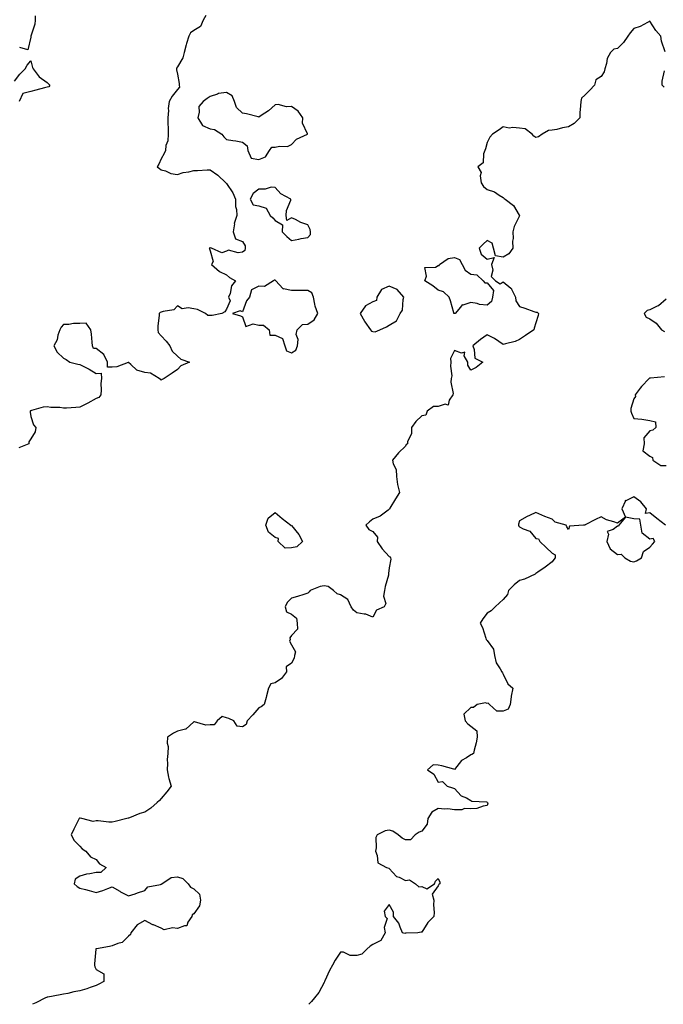
# Model space of a CAD drawing. Units: inches. Extents: x 868163 to 870803, y 7329578 to 7332218.
# Drawn here: x 868551 to 868946, y 7329578 to 7330182 of the extents above; entities that cross this region are included whole.
import ezdxf

# ---------------------------------------------------------------- set-up
doc = ezdxf.new("R2010")
doc.units = ezdxf.units.IN
doc.header["$MEASUREMENT"] = 0
doc.layers.add('Contour_86817329', color=7, linetype='Continuous', true_color=0x709c0a)

msp = doc.modelspace()

# ---------------------------------------------------------------- linework, layer by layer
at = {"layer": 'Contour_86817329'}
for points in [[(868665.38, 7330184.59, 3365), (868663.82, 7330181.92, 3365), (868662.11, 7330177.86, 3365), (868658.05, 7330175.55, 3365), (868655.98, 7330173.99, 3365), (868654.96, 7330171.92, 3365), (868653.63, 7330167.5, 3365), (868653.31, 7330166.66, 3365), (868652.2, 7330161.92, 3365), (868651.27, 7330158.7, 3365), (868648.05, 7330153.11, 3365), (868647.51, 7330152.46, 3365), (868647.47, 7330151.92, 3365), (868647.42, 7330151.29, 3365), (868648.05, 7330148.73, 3365), (868649.17, 7330143.04, 3365), (868649.09, 7330141.92, 3365), (868649.25, 7330140.72, 3365), (868648.05, 7330139.21, 3365), (868644.77, 7330135.2, 3365), (868642.97, 7330131.92, 3365), (868642.35, 7330127.62, 3365), (868642.47, 7330126.34, 3365), (868642.03, 7330121.92, 3365), (868642.11, 7330117.86, 3365), (868642.31, 7330116.18, 3365), (868642.36, 7330111.92, 3365), (868642.2, 7330107.77, 3365), (868640.96, 7330104.84, 3365), (868640.72, 7330101.92, 3365), (868639.94, 7330100.03, 3365), (868638.05, 7330096.75, 3365), (868636.51, 7330093.46, 3365), (868635.53, 7330091.92, 3365), (868636.97, 7330090.84, 3365), (868638.05, 7330090.07, 3365), (868640.68, 7330089.29, 3365), (868643.94, 7330087.81, 3365), (868648.05, 7330087.06, 3365), (868651.51, 7330088.46, 3365), (868654.98, 7330088.85, 3365), (868658.05, 7330089.67, 3365), (868660.41, 7330089.56, 3365), (868666.19, 7330090.06, 3365), (868668.05, 7330089.95, 3365), (868672.9, 7330086.77, 3365), (868677.81, 7330081.92, 3365), (868677.92, 7330081.79, 3365), (868678.05, 7330081.56, 3365), (868682.04, 7330075.9, 3365), (868683.64, 7330071.92, 3365), (868683.74, 7330067.6, 3365), (868684.32, 7330065.66, 3365), (868684.45, 7330061.92, 3365), (868682.88, 7330057.09, 3365), (868682.94, 7330056.81, 3365), (868682.28, 7330051.92, 3365), (868683.7, 7330047.57, 3365), (868688.05, 7330046.01, 3365), (868689.53, 7330043.4, 3365), (868689.68, 7330041.92, 3365), (868689.47, 7330040.5, 3365), (868688.05, 7330039.51, 3365), (868685.21, 7330039.08, 3365), (868679.28, 7330040.69, 3365), (868678.05, 7330040.13, 3365), (868675.27, 7330039.14, 3365), (868668.88, 7330041.92, 3365), (868668.19, 7330042.06, 3365), (868668.05, 7330042.04, 3365), (868667.95, 7330042.02, 3365), (868667.57, 7330041.92, 3365), (868667.64, 7330041.51, 3365), (868668.05, 7330040.33, 3365), (868669.92, 7330033.8, 3365), (868669, 7330031.92, 3365), (868673.84, 7330027.71, 3365), (868678.05, 7330025.62, 3365), (868680.01, 7330023.88, 3365), (868683.59, 7330021.92, 3365), (868681.19, 7330018.78, 3365), (868680.33, 7330014.2, 3365), (868679.45, 7330011.92, 3365), (868680.29, 7330009.68, 3365), (868678.05, 7330004.48, 3365), (868677.19, 7330002.78, 3365), (868675.17, 7330001.92, 3365), (868669.4, 7330000.57, 3365), (868668.05, 7330000.64, 3365), (868666.68, 7330000.55, 3365), (868665.23, 7330001.92, 3365), (868660.42, 7330004.29, 3365), (868658.05, 7330004.63, 3365), (868654.61, 7330005.36, 3365), (868650.93, 7330004.8, 3365), (868648.05, 7330006.51, 3365), (868645.83, 7330004.14, 3365), (868639.28, 7330003.15, 3365), (868638.05, 7330002.64, 3365), (868637.46, 7330002.51, 3365), (868636.78, 7330001.92, 3365), (868636.87, 7330000.74, 3365), (868635.91, 7329994.06, 3365), (868636.02, 7329991.92, 3365), (868636.27, 7329990.14, 3365), (868638.05, 7329988.13, 3365), (868641.04, 7329984.91, 3365), (868643.38, 7329981.92, 3365), (868644.85, 7329978.72, 3365), (868648.05, 7329975.71, 3365), (868650, 7329973.87, 3365), (868655.34, 7329971.92, 3365), (868650.2, 7329969.77, 3365), (868648.05, 7329967.44, 3365), (868644.73, 7329965.24, 3365), (868639.91, 7329961.92, 3365), (868638.64, 7329961.33, 3365), (868638.05, 7329961.01, 3365), (868637.53, 7329961.4, 3365), (868636.9, 7329961.92, 3365), (868631.44, 7329965.31, 3365), (868628.05, 7329965.75, 3365), (868623.15, 7329967.02, 3365), (868619.41, 7329970.56, 3365), (868618.05, 7329971.75, 3365), (868617.85, 7329971.71, 3365), (868610.8, 7329969.18, 3365), (868608.05, 7329968.84, 3365), (868604.99, 7329968.86, 3365), (868605.15, 7329971.92, 3365), (868602.84, 7329976.71, 3365), (868598.05, 7329980.28, 3365), (868596.54, 7329980.41, 3365), (868595.94, 7329981.92, 3365), (868595.64, 7329984.33, 3365), (868595.33, 7329989.2, 3365), (868594.93, 7329991.92, 3365), (868591.98, 7329995.85, 3365), (868588.05, 7329995.76, 3365), (868584.28, 7329995.69, 3365), (868581.27, 7329995.14, 3365), (868578.05, 7329995.08, 3365), (868576.59, 7329993.38, 3365), (868575.81, 7329991.92, 3365), (868574.7, 7329988.57, 3365), (868574.21, 7329985.76, 3365), (868572.1, 7329981.92, 3365), (868574.26, 7329978.13, 3365), (868578.05, 7329974.46, 3365), (868579.79, 7329973.66, 3365), (868582, 7329971.92, 3365), (868586.95, 7329970.82, 3365), (868588.05, 7329970.46, 3365), (868590.93, 7329969.04, 3365), (868593.9, 7329967.77, 3365), (868598.05, 7329965.12, 3365), (868601.28, 7329965.15, 3365), (868601.45, 7329961.92, 3365), (868601.08, 7329958.89, 3365), (868601.24, 7329955.11, 3365), (868600.97, 7329951.92, 3365), (868599.74, 7329950.23, 3365), (868598.05, 7329949.61, 3365), (868593.09, 7329946.88, 3365), (868592.94, 7329946.81, 3365), (868588.05, 7329944.34, 3365), (868585.71, 7329944.26, 3365), (868579.9, 7329943.77, 3365), (868578.05, 7329943.7, 3365), (868575.89, 7329944.08, 3365), (868570.23, 7329944.1, 3365), (868568.05, 7329944.68, 3365), (868565.65, 7329944.32, 3365), (868558.39, 7329942.26, 3365), (868558.05, 7329942.2, 3365), (868557.89, 7329942.08, 3365), (868557.72, 7329941.92, 3365), (868557.53, 7329941.4, 3365), (868558.05, 7329938.59, 3365), (868559.7, 7329933.57, 3365), (868561, 7329931.92, 3365), (868560.74, 7329929.23, 3365), (868558.05, 7329924.92, 3365), (868556.87, 7329923.1, 3365), (868556.76, 7329921.92, 3365), (868550.57, 7329919.41, 3365)], [(868560.67, 7330184.54, 3366), (868560.6, 7330181.92, 3366), (868560.58, 7330179.39, 3366), (868558.12, 7330171.99, 3366), (868558.12, 7330171.92, 3366), (868558.1, 7330171.87, 3366), (868558.05, 7330171.47, 3366), (868556.29, 7330163.68, 3366), (868551.18, 7330165.05, 3366)], [(868947.48, 7330162.49, 3364), (868945.17, 7330169.04, 3364), (868944.71, 7330171.92, 3364), (868941.69, 7330175.56, 3364), (868938.05, 7330181.13, 3364), (868936.62, 7330180.49, 3364), (868932.06, 7330177.91, 3364), (868928.05, 7330176.74, 3364), (868925.91, 7330174.06, 3364), (868924.56, 7330171.92, 3364), (868921.88, 7330168.09, 3364), (868918.05, 7330164.42, 3364), (868915.96, 7330164.01, 3364), (868913.74, 7330161.92, 3364), (868911.71, 7330158.26, 3364), (868911.32, 7330155.19, 3364), (868910.29, 7330151.92, 3364), (868909.89, 7330150.08, 3364), (868908.05, 7330147.3, 3364), (868904.81, 7330145.16, 3364), (868904.07, 7330141.92, 3364), (868901.05, 7330138.92, 3364), (868898.05, 7330135.89, 3364), (868895.97, 7330134, 3364), (868895.54, 7330131.92, 3364), (868895.46, 7330129.33, 3364), (868895.02, 7330124.95, 3364), (868894.94, 7330121.92, 3364), (868891.52, 7330118.45, 3364), (868888.05, 7330116.28, 3364), (868884.29, 7330115.68, 3364), (868880.92, 7330114.79, 3364), (868878.05, 7330114.24, 3364), (868875.86, 7330114.11, 3364), (868871.9, 7330111.92, 3364), (868869.73, 7330110.24, 3364), (868868.05, 7330109.77, 3364), (868866.76, 7330110.64, 3364), (868865.8, 7330111.92, 3364), (868861.37, 7330115.24, 3364), (868858.05, 7330115.58, 3364), (868853.94, 7330116.03, 3364), (868851.64, 7330115.5, 3364), (868848.05, 7330116.37, 3364), (868845.5, 7330114.47, 3364), (868841.45, 7330111.92, 3364), (868839.83, 7330110.14, 3364), (868838.05, 7330106.7, 3364), (868837.13, 7330102.84, 3364), (868836.77, 7330101.92, 3364), (868835.96, 7330099.83, 3364), (868835.74, 7330094.23, 3364), (868832.45, 7330091.92, 3364), (868834.53, 7330088.4, 3364), (868833.73, 7330086.24, 3364), (868834.37, 7330081.92, 3364), (868835.88, 7330079.75, 3364), (868838.05, 7330077.9, 3364), (868842.64, 7330076.51, 3364), (868845.44, 7330074.53, 3364), (868848.05, 7330073.02, 3364), (868848.59, 7330072.46, 3364), (868849.27, 7330071.92, 3364), (868854.2, 7330068.08, 3364), (868857.74, 7330062.23, 3364), (868857.96, 7330061.92, 3364), (868857.9, 7330061.77, 3364), (868854.7, 7330055.26, 3364), (868853.81, 7330051.92, 3364), (868854.06, 7330047.93, 3364), (868853.66, 7330046.31, 3364), (868853.81, 7330041.92, 3364), (868851.5, 7330038.47, 3364), (868848.05, 7330036.5, 3364), (868843.28, 7330037.15, 3364), (868842.01, 7330041.92, 3364), (868841.14, 7330045.01, 3364), (868838.05, 7330046.65, 3364), (868835.61, 7330044.36, 3364), (868833.2, 7330041.92, 3364), (868834.42, 7330038.29, 3364), (868838.05, 7330035.12, 3364), (868842.37, 7330036.24, 3364), (868840.73, 7330031.92, 3364), (868841.55, 7330028.42, 3364), (868840.61, 7330024.48, 3364), (868843.18, 7330021.92, 3364), (868846.19, 7330020.06, 3364), (868848.05, 7330021.25, 3364), (868852.67, 7330017.3, 3364), (868853.1, 7330016.97, 3364), (868853.14, 7330016.84, 3364), (868855.51, 7330011.92, 3364), (868855.75, 7330009.63, 3364), (868858.05, 7330006.14, 3364), (868861.35, 7330005.22, 3364), (868866.86, 7330003.11, 3364), (868868.05, 7330002.72, 3364), (868868.74, 7330002.61, 3364), (868869.59, 7330001.92, 3364), (868869.42, 7330000.55, 3364), (868868.05, 7329996.11, 3364), (868867.02, 7329992.95, 3364), (868866.7, 7329991.92, 3364), (868861.66, 7329988.31, 3364), (868858.05, 7329985.84, 3364), (868855.31, 7329984.66, 3364), (868849.35, 7329983.22, 3364), (868848.05, 7329982.79, 3364), (868845.39, 7329984.58, 3364), (868842.68, 7329986.55, 3364), (868838.05, 7329988.74, 3364), (868834.04, 7329985.93, 3364), (868829.29, 7329981.92, 3364), (868830.23, 7329979.74, 3364), (868830.62, 7329974.49, 3364), (868835.47, 7329971.92, 3364), (868831.33, 7329968.64, 3364), (868828.05, 7329967.16, 3364), (868826.23, 7329970.1, 3364), (868826.22, 7329971.92, 3364), (868824.05, 7329975.92, 3364), (868824.32, 7329978.19, 3364), (868822.43, 7329977.55, 3364), (868818.05, 7329979.11, 3364), (868815.7, 7329974.27, 3364), (868815.87, 7329971.92, 3364), (868815.64, 7329969.51, 3364), (868816.39, 7329963.58, 3364), (868816.12, 7329961.92, 3364), (868815.85, 7329959.72, 3364), (868817.24, 7329952.73, 3364), (868817.02, 7329951.92, 3364), (868814.88, 7329948.75, 3364), (868814.27, 7329945.7, 3364), (868812.37, 7329946.24, 3364), (868808.05, 7329944.86, 3364), (868805.17, 7329944.8, 3364), (868801.27, 7329941.92, 3364), (868800.46, 7329939.51, 3364), (868798.05, 7329939.07, 3364), (868794.37, 7329935.6, 3364), (868791.67, 7329931.92, 3364), (868791.66, 7329928.31, 3364), (868789.17, 7329923.04, 3364), (868789.16, 7329921.92, 3364), (868788.49, 7329921.48, 3364), (868788.05, 7329920.45, 3364), (868783.61, 7329916.36, 3364), (868780.07, 7329911.92, 3364), (868780.36, 7329909.61, 3364), (868782.26, 7329906.12, 3364), (868782.45, 7329901.92, 3364), (868783.05, 7329896.92, 3364), (868784.3, 7329891.92, 3364), (868781.82, 7329888.15, 3364), (868778.47, 7329882.34, 3364), (868778.22, 7329881.92, 3364), (868778.12, 7329881.85, 3364), (868778.05, 7329881.7, 3364), (868777.32, 7329881.19, 3364), (868772.5, 7329877.47, 3364), (868768.05, 7329875.6, 3364), (868765.96, 7329874.01, 3364), (868763.7, 7329871.92, 3364), (868765.47, 7329869.34, 3364), (868768.05, 7329868.17, 3364), (868770.78, 7329864.65, 3364), (868770.71, 7329861.92, 3364), (868773.58, 7329857.45, 3364), (868778.05, 7329852.76, 3364), (868778.6, 7329852.47, 3364), (868778.7, 7329851.92, 3364), (868778.9, 7329851.07, 3364), (868778.05, 7329845.83, 3364), (868777.59, 7329842.38, 3364), (868777.61, 7329841.92, 3364), (868777.49, 7329841.36, 3364), (868775.56, 7329834.41, 3364), (868775.12, 7329831.92, 3364), (868774.58, 7329828.45, 3364), (868776.03, 7329823.94, 3364), (868774.86, 7329821.92, 3364), (868770.17, 7329819.8, 3364), (868768.05, 7329815.43, 3364), (868763.6, 7329817.47, 3364), (868762.67, 7329817.3, 3364), (868758.05, 7329818.12, 3364), (868756.01, 7329819.88, 3364), (868754.58, 7329821.92, 3364), (868752.57, 7329826.44, 3364), (868748.05, 7329829.2, 3364), (868745.98, 7329829.85, 3364), (868743.81, 7329831.92, 3364), (868740.5, 7329834.38, 3364), (868738.05, 7329834.76, 3364), (868735.59, 7329834.38, 3364), (868729.45, 7329831.92, 3364), (868728.82, 7329831.15, 3364), (868728.05, 7329830.19, 3364), (868725.62, 7329829.49, 3364), (868721.77, 7329828.2, 3364), (868718.05, 7329827.29, 3364), (868715.44, 7329824.53, 3364), (868714.17, 7329821.92, 3364), (868714.93, 7329818.8, 3364), (868718.05, 7329817.41, 3364), (868721.01, 7329814.88, 3364), (868721.6, 7329811.92, 3364), (868721.71, 7329808.26, 3364), (868718.05, 7329804.36, 3364), (868717.02, 7329802.95, 3364), (868717.26, 7329801.92, 3364), (868716.87, 7329800.74, 3364), (868718.05, 7329798.48, 3364), (868720.47, 7329794.34, 3364), (868719.97, 7329791.92, 3364), (868719.61, 7329790.36, 3364), (868718.05, 7329787.38, 3364), (868714.81, 7329785.16, 3364), (868714.91, 7329781.92, 3364), (868711.98, 7329777.99, 3364), (868708.05, 7329775.14, 3364), (868705.33, 7329774.63, 3364), (868703.98, 7329771.92, 3364), (868702.65, 7329767.32, 3364), (868702.43, 7329766.3, 3364), (868701.28, 7329761.92, 3364), (868699.4, 7329760.57, 3364), (868698.05, 7329759.92, 3364), (868694.26, 7329755.71, 3364), (868690.91, 7329751.92, 3364), (868690.26, 7329749.71, 3364), (868688.05, 7329748.18, 3364), (868684.72, 7329748.59, 3364), (868682.65, 7329751.92, 3364), (868679.56, 7329753.43, 3364), (868678.05, 7329753.82, 3364), (868675.43, 7329754.54, 3364), (868672.39, 7329751.92, 3364), (868670.54, 7329749.43, 3364), (868668.05, 7329749.43, 3364), (868665.36, 7329749.23, 3364), (868658.57, 7329751.4, 3364), (868658.05, 7329751.3, 3364), (868653.09, 7329746.88, 3364), (868653.02, 7329746.89, 3364), (868648.05, 7329745.6, 3364), (868645.54, 7329744.43, 3364), (868641.84, 7329741.92, 3364), (868641.66, 7329738.31, 3364), (868642.31, 7329736.18, 3364), (868642.21, 7329731.92, 3364), (868641.75, 7329728.22, 3364), (868641.98, 7329725.85, 3364), (868641.66, 7329721.92, 3364), (868642.62, 7329717.35, 3364), (868642.65, 7329716.52, 3364), (868644.13, 7329711.92, 3364), (868641.61, 7329708.36, 3364), (868638.05, 7329704.2, 3364), (868636.94, 7329703.03, 3364), (868635.53, 7329701.92, 3364), (868631.59, 7329698.38, 3364), (868628.05, 7329695.98, 3364), (868624.91, 7329695.06, 3364), (868618.5, 7329692.37, 3364), (868618.05, 7329692.21, 3364), (868617.83, 7329692.14, 3364), (868616.94, 7329691.92, 3364), (868609.84, 7329690.13, 3364), (868608.05, 7329689.79, 3364), (868605.93, 7329689.81, 3364), (868599.42, 7329690.54, 3364), (868598.05, 7329690.57, 3364), (868596.29, 7329690.16, 3364), (868589.3, 7329691.92, 3364), (868588.3, 7329692.16, 3364), (868588.05, 7329692.16, 3364), (868587.85, 7329692.12, 3364), (868587.62, 7329691.92, 3364), (868587.23, 7329691.09, 3364), (868584.45, 7329685.52, 3364), (868582.77, 7329681.92, 3364), (868584.59, 7329678.46, 3364), (868588.05, 7329675.12, 3364), (868589.48, 7329673.35, 3364), (868591.86, 7329671.92, 3364), (868594.65, 7329668.52, 3364), (868598.05, 7329666.82, 3364), (868600.24, 7329664.11, 3364), (868604.21, 7329661.92, 3364), (868601.06, 7329658.92, 3364), (868598.05, 7329658.97, 3364), (868594.22, 7329658.09, 3364), (868592.14, 7329657.83, 3364), (868588.05, 7329656.61, 3364), (868585.23, 7329654.74, 3364), (868584.66, 7329651.92, 3364), (868586.38, 7329650.25, 3364), (868588.05, 7329649.26, 3364), (868591.62, 7329648.35, 3364), (868593.89, 7329647.76, 3364), (868598.05, 7329646.69, 3364), (868602.14, 7329647.83, 3364), (868605.26, 7329649.14, 3364), (868608.05, 7329650.09, 3364), (868612.61, 7329647.36, 3364), (868613.15, 7329647.02, 3364), (868618.05, 7329644.61, 3364), (868621.99, 7329645.86, 3364), (868623.6, 7329646.37, 3364), (868628.05, 7329647.78, 3364), (868629.8, 7329650.17, 3364), (868637.57, 7329651.44, 3364), (868638.05, 7329651.65, 3364), (868638.28, 7329651.69, 3364), (868638.5, 7329651.92, 3364), (868644.14, 7329655.83, 3364), (868648.05, 7329656.14, 3364), (868651.39, 7329655.26, 3364), (868654.68, 7329651.92, 3364), (868655.97, 7329649.84, 3364), (868658.05, 7329648.87, 3364), (868661.63, 7329645.5, 3364), (868662.2, 7329641.92, 3364), (868661.51, 7329638.46, 3364), (868658.05, 7329633.56, 3364), (868657.09, 7329632.88, 3364), (868656.86, 7329631.92, 3364), (868654.46, 7329628.33, 3364), (868653.76, 7329626.21, 3364), (868652.36, 7329626.23, 3364), (868648.05, 7329624.42, 3364), (868644.99, 7329624.98, 3364), (868639.81, 7329623.68, 3364), (868638.05, 7329624.74, 3364), (868633.28, 7329626.69, 3364), (868632.93, 7329626.8, 3364), (868628.05, 7329629.42, 3364), (868623.3, 7329626.67, 3364), (868619.35, 7329621.92, 3364), (868619.11, 7329620.87, 3364), (868618.05, 7329619.76, 3364), (868614.02, 7329615.95, 3364), (868611.5, 7329615.37, 3364), (868608.05, 7329613.87, 3364), (868606.41, 7329613.56, 3364), (868598.26, 7329612.13, 3364), (868598.05, 7329612.1, 3364), (868597.97, 7329612, 3364), (868597.92, 7329611.92, 3364), (868597.9, 7329611.77, 3364), (868597.21, 7329602.76, 3364), (868597.09, 7329601.92, 3364), (868597.22, 7329601.09, 3364), (868598.05, 7329599.38, 3364), (868602.83, 7329596.7, 3364), (868602.91, 7329591.92, 3364), (868599.68, 7329590.29, 3364), (868598.05, 7329589.58, 3364), (868594.42, 7329588.29, 3364), (868592.48, 7329587.49, 3364), (868588.05, 7329586.17, 3364), (868584.38, 7329585.59, 3364), (868580.77, 7329584.64, 3364), (868578.05, 7329584.13, 3364), (868576.06, 7329583.91, 3364), (868568.55, 7329582.41, 3364), (868568.05, 7329582.35, 3364), (868567.74, 7329582.23, 3364), (868566.95, 7329581.92, 3364), (868561.01, 7329578.96, 3364), (868559.02, 7329578, 3364)], [(868548.05, 7330144.3, 3366), (868551.27, 7330148.7, 3366), (868554.49, 7330151.92, 3366), (868555.84, 7330154.13, 3366), (868558.05, 7330156.84, 3366), (868559, 7330152.87, 3366), (868559.43, 7330151.92, 3366), (868563.09, 7330146.96, 3366), (868568.05, 7330143.58, 3366), (868568.89, 7330142.76, 3366), (868569.76, 7330141.92, 3366), (868569.05, 7330140.92, 3366), (868568.05, 7330140.68, 3366), (868566.39, 7330140.26, 3366), (868561.19, 7330138.78, 3366), (868558.05, 7330138.02, 3366), (868553.21, 7330136.75, 3366), (868550.96, 7330131.92, 3366)], [(868946.76, 7330140.63, 3364), (868945.62, 7330141.92, 3364), (868945.54, 7330144.43, 3364), (868946.88, 7330150.75, 3364)], [(868948.05, 7330010.63, 3363), (868943.33, 7330006.64, 3363), (868942.46, 7330006.32, 3363), (868938.05, 7330004.15, 3363), (868936.32, 7330003.65, 3363), (868934.52, 7330001.92, 3363), (868935.74, 7329999.61, 3363), (868938.05, 7329998.49, 3363), (868941.95, 7329995.82, 3363), (868945.23, 7329991.92, 3363), (868946.93, 7329990.8, 3363)], [(868947.04, 7329962.93, 3363), (868938.39, 7329962.27, 3363), (868938.05, 7329962.13, 3363), (868937.81, 7329962.15, 3363), (868937.52, 7329961.92, 3363), (868932.89, 7329957.08, 3363), (868932.1, 7329955.97, 3363), (868929.06, 7329951.92, 3363), (868929.14, 7329950.83, 3363), (868928.05, 7329949.49, 3363), (868926.36, 7329943.61, 3363), (868926.39, 7329941.92, 3363), (868926.78, 7329940.65, 3363), (868928.05, 7329937.39, 3363), (868933.05, 7329936.92, 3363), (868938.05, 7329936.27, 3363), (868941.41, 7329935.28, 3363), (868941.63, 7329931.92, 3363), (868939.8, 7329930.17, 3363), (868938.05, 7329929.89, 3363), (868934.36, 7329925.61, 3363), (868934.46, 7329921.92, 3363), (868933.76, 7329917.63, 3363), (868938.05, 7329914.38, 3363), (868939.64, 7329913.51, 3363), (868939.91, 7329911.92, 3363), (868944.79, 7329908.66, 3363), (868948.05, 7329908.52, 3363)], [(868947.53, 7329871.92, 3363), (868942.3, 7329876.17, 3363), (868938.05, 7329879.54, 3363), (868935.36, 7329879.23, 3363), (868935.9, 7329881.92, 3363), (868932.45, 7329886.32, 3363), (868928.05, 7329889.29, 3363), (868923.15, 7329887.01, 3363), (868922.9, 7329887.07, 3363), (868922.96, 7329886.83, 3363), (868920.84, 7329881.92, 3363), (868923.04, 7329876.93, 3363), (868918.05, 7329873.24, 3363), (868915.92, 7329874.04, 3363), (868911.38, 7329875.26, 3363), (868908.05, 7329877.11, 3363), (868904.53, 7329875.44, 3363), (868898.22, 7329872.09, 3363), (868898.05, 7329872, 3363), (868898.01, 7329871.96, 3363), (868897.22, 7329871.92, 3363), (868888.69, 7329871.28, 3363), (868888.05, 7329869.42, 3363), (868887.07, 7329870.94, 3363), (868886.63, 7329871.92, 3363), (868879.96, 7329873.82, 3363), (868878.05, 7329875.7, 3363), (868873.52, 7329877.39, 3363), (868871.77, 7329878.2, 3363), (868868.05, 7329879.79, 3363), (868864.11, 7329877.98, 3363), (868862.59, 7329877.38, 3363), (868858.05, 7329874.65, 3363), (868857.34, 7329872.63, 3363), (868857.28, 7329871.92, 3363), (868857.56, 7329871.43, 3363), (868858.05, 7329870.93, 3363), (868860.2, 7329869.77, 3363), (868864.37, 7329868.24, 3363), (868868.05, 7329863.84, 3363), (868869.64, 7329863.52, 3363), (868870.46, 7329861.92, 3363), (868874.33, 7329858.2, 3363), (868878.05, 7329854.71, 3363), (868879.85, 7329853.72, 3363), (868879.84, 7329851.92, 3363), (868879.14, 7329850.83, 3363), (868878.05, 7329849.46, 3363), (868873.78, 7329846.19, 3363), (868869.17, 7329843.04, 3363), (868868.05, 7329842.26, 3363), (868867.87, 7329842.1, 3363), (868867.6, 7329841.92, 3363), (868861.03, 7329838.94, 3363), (868858.05, 7329838, 3363), (868854.69, 7329835.28, 3363), (868851.32, 7329831.92, 3363), (868850.52, 7329829.45, 3363), (868848.05, 7329826.31, 3363), (868845.62, 7329824.35, 3363), (868843.01, 7329821.92, 3363), (868840.61, 7329819.36, 3363), (868838.05, 7329817.91, 3363), (868835.51, 7329814.46, 3363), (868833.73, 7329811.92, 3363), (868835.28, 7329809.16, 3363), (868837.28, 7329802.69, 3363), (868837.59, 7329801.92, 3363), (868837.78, 7329801.65, 3363), (868838.05, 7329801.25, 3363), (868841.99, 7329795.86, 3363), (868842.64, 7329791.92, 3363), (868843.67, 7329787.55, 3363), (868846.09, 7329783.88, 3363), (868847.03, 7329781.92, 3363), (868847.47, 7329781.34, 3363), (868848.05, 7329780.53, 3363), (868850.82, 7329774.69, 3363), (868853.9, 7329771.92, 3363), (868852.83, 7329767.14, 3363), (868852.85, 7329766.72, 3363), (868852.19, 7329761.92, 3363), (868850.94, 7329759.03, 3363), (868848.05, 7329757.81, 3363), (868844, 7329757.87, 3363), (868839.61, 7329761.92, 3363), (868838.82, 7329762.69, 3363), (868838.05, 7329762.65, 3363), (868837.03, 7329762.94, 3363), (868832.01, 7329761.92, 3363), (868829.79, 7329760.18, 3363), (868828.05, 7329760.06, 3363), (868823.9, 7329756.07, 3363), (868824.6, 7329751.92, 3363), (868826.22, 7329750.09, 3363), (868828.05, 7329748.62, 3363), (868831.82, 7329745.69, 3363), (868832.03, 7329741.92, 3363), (868831.47, 7329738.5, 3363), (868830.07, 7329733.94, 3363), (868829.65, 7329731.92, 3363), (868828.76, 7329731.21, 3363), (868828.05, 7329731, 3363), (868825.36, 7329729.23, 3363), (868822.39, 7329727.58, 3363), (868818.05, 7329722.15, 3363), (868817.75, 7329722.22, 3363), (868810.37, 7329724.24, 3363), (868808.05, 7329724.7, 3363), (868804.98, 7329724.99, 3363), (868801.5, 7329721.92, 3363), (868805.43, 7329719.3, 3363), (868808.05, 7329714.27, 3363), (868810.78, 7329714.65, 3363), (868813.56, 7329711.92, 3363), (868816.93, 7329710.8, 3363), (868818.05, 7329710.5, 3363), (868822.13, 7329706.01, 3363), (868825.37, 7329704.6, 3363), (868828.05, 7329703.06, 3363), (868828.77, 7329702.64, 3363), (868837.81, 7329702.15, 3363), (868838.05, 7329702.09, 3363), (868838.2, 7329702.08, 3363), (868838.39, 7329701.92, 3363), (868838.49, 7329701.48, 3363), (868838.05, 7329700.03, 3363), (868835.76, 7329699.63, 3363), (868831.76, 7329698.21, 3363), (868828.05, 7329697.84, 3363), (868824.3, 7329698.17, 3363), (868822.65, 7329697.32, 3363), (868818.05, 7329697.42, 3363), (868814.02, 7329697.89, 3363), (868812.24, 7329697.74, 3363), (868808.05, 7329698.07, 3363), (868804.13, 7329695.84, 3363), (868801.74, 7329691.92, 3363), (868801.36, 7329688.61, 3363), (868798.05, 7329684.25, 3363), (868796.37, 7329683.6, 3363), (868793.85, 7329681.92, 3363), (868790.97, 7329679, 3363), (868788.05, 7329679, 3363), (868785.97, 7329679.84, 3363), (868783.46, 7329681.92, 3363), (868780.28, 7329684.15, 3363), (868778.05, 7329684.76, 3363), (868775.54, 7329684.43, 3363), (868770.64, 7329681.92, 3363), (868769.73, 7329680.25, 3363), (868770.06, 7329673.93, 3363), (868769.58, 7329671.92, 3363), (868770.69, 7329669.28, 3363), (868770.93, 7329664.81, 3363), (868776.37, 7329661.92, 3363), (868777.75, 7329661.62, 3363), (868778.05, 7329661.36, 3363), (868782.54, 7329656.41, 3363), (868784.05, 7329655.92, 3363), (868788.05, 7329653.88, 3363), (868790.42, 7329654.29, 3363), (868794.1, 7329651.92, 3363), (868796.11, 7329649.98, 3363), (868798.05, 7329650.32, 3363), (868801.08, 7329648.89, 3363), (868805.82, 7329651.92, 3363), (868806.4, 7329653.57, 3363), (868808.05, 7329655.26, 3363), (868809.11, 7329652.98, 3363), (868809.07, 7329651.92, 3363), (868808.55, 7329651.42, 3363), (868808.05, 7329650.61, 3363), (868804.32, 7329645.65, 3363), (868805.39, 7329641.92, 3363), (868805.24, 7329639.11, 3363), (868805.64, 7329634.33, 3363), (868805.47, 7329631.92, 3363), (868801.72, 7329628.25, 3363), (868798.05, 7329622.18, 3363), (868797.67, 7329622.31, 3363), (868795.67, 7329621.92, 3363), (868788.4, 7329621.57, 3363), (868788.05, 7329621.55, 3363), (868787.55, 7329621.42, 3363), (868786.25, 7329621.92, 3363), (868784.72, 7329625.26, 3363), (868783.88, 7329627.76, 3363), (868780.71, 7329631.92, 3363), (868780.59, 7329634.46, 3363), (868778.05, 7329639.17, 3363), (868774.83, 7329635.14, 3363), (868775.46, 7329631.92, 3363), (868776.81, 7329630.68, 3363), (868774.93, 7329625.04, 3363), (868775.58, 7329621.92, 3363), (868772.86, 7329617.12, 3363), (868768.05, 7329614.63, 3363), (868766.23, 7329613.74, 3363), (868764.22, 7329611.92, 3363), (868761.21, 7329608.77, 3363), (868758.05, 7329607.87, 3363), (868754.04, 7329607.91, 3363), (868750.02, 7329609.95, 3363), (868748.05, 7329610.03, 3363), (868744.88, 7329605.09, 3363), (868743.12, 7329601.92, 3363), (868741.28, 7329598.69, 3363), (868738.57, 7329592.44, 3363), (868738.32, 7329591.92, 3363), (868738.23, 7329591.74, 3363), (868738.05, 7329591.42, 3363), (868734.73, 7329585.25, 3363), (868732.23, 7329581.92, 3363), (868730.34, 7329579.63, 3363), (868728.75, 7329578, 3363)]]:
    msp.add_polyline3d(points, dxfattribs=at)
for points in [[(868698.05, 7330096.26, 3365), (868702.06, 7330097.92, 3365), (868704.5, 7330101.92, 3365), (868705.99, 7330103.98, 3365), (868708.05, 7330103.87, 3365), (868710.62, 7330104.49, 3365), (868715.59, 7330104.38, 3365), (868718.05, 7330105.6, 3365), (868721.14, 7330108.83, 3365), (868727.92, 7330111.92, 3365), (868727.94, 7330112.03, 3365), (868724.68, 7330118.55, 3365), (868724.89, 7330121.92, 3365), (868722.19, 7330126.07, 3365), (868718.05, 7330128.91, 3365), (868714.86, 7330128.73, 3365), (868709.91, 7330130.06, 3365), (868708.05, 7330129.83, 3365), (868703.83, 7330126.14, 3365), (868699.37, 7330123.23, 3365), (868698.05, 7330122.33, 3365), (868697.51, 7330122.46, 3365), (868690.4, 7330124.27, 3365), (868688.05, 7330124.83, 3365), (868684.37, 7330128.24, 3365), (868683.11, 7330131.92, 3365), (868681.55, 7330135.42, 3365), (868678.05, 7330137.41, 3365), (868673.16, 7330136.81, 3365), (868672.59, 7330136.46, 3365), (868668.05, 7330135.01, 3365), (868666.29, 7330133.68, 3365), (868663.79, 7330131.92, 3365), (868661.06, 7330128.91, 3365), (868661.43, 7330125.3, 3365), (868660.49, 7330121.92, 3365), (868663.39, 7330117.26, 3365), (868668.05, 7330115.05, 3365), (868670.78, 7330114.65, 3365), (868675.23, 7330111.92, 3365), (868676.45, 7330110.32, 3365), (868678.05, 7330108.66, 3365), (868681.97, 7330108, 3365), (868683.95, 7330107.82, 3365), (868688.05, 7330107.01, 3365), (868690.89, 7330104.76, 3365), (868691.2, 7330101.92, 3365), (868693.32, 7330097.19, 3365)], [(868728.05, 7330048.57, 3365), (868729.74, 7330050.23, 3365), (868729.68, 7330051.92, 3365), (868729.56, 7330053.43, 3365), (868728.05, 7330056.15, 3365), (868723.83, 7330057.7, 3365), (868720.52, 7330059.45, 3365), (868718.05, 7330060.6, 3365), (868715.08, 7330058.95, 3365), (868714.78, 7330061.92, 3365), (868714.98, 7330064.99, 3365), (868717.53, 7330071.4, 3365), (868717.6, 7330071.92, 3365), (868711.42, 7330075.28, 3365), (868708.05, 7330079.1, 3365), (868705.47, 7330079.34, 3365), (868701.86, 7330078.11, 3365), (868698.05, 7330078.23, 3365), (868694.54, 7330075.43, 3365), (868692.61, 7330071.92, 3365), (868694.56, 7330068.42, 3365), (868698.05, 7330067.91, 3365), (868702.56, 7330066.43, 3365), (868705, 7330061.92, 3365), (868706.6, 7330060.47, 3365), (868708.05, 7330058.96, 3365), (868712.44, 7330056.31, 3365), (868712.31, 7330051.92, 3365), (868715.11, 7330048.99, 3365), (868718.05, 7330046.69, 3365), (868722.47, 7330047.5, 3365), (868723.92, 7330047.78, 3365)], [(868818.05, 7330001.77, 3364), (868817.94, 7330001.82, 3364), (868817.76, 7330001.92, 3364), (868817.61, 7330002.35, 3364), (868815.68, 7330009.55, 3364), (868814.75, 7330011.92, 3364), (868811.33, 7330015.2, 3364), (868808.05, 7330016.09, 3364), (868804.87, 7330018.74, 3364), (868799.82, 7330021.92, 3364), (868800.94, 7330024.81, 3364), (868799.87, 7330030.09, 3364), (868806.47, 7330030.34, 3364), (868808.05, 7330031.25, 3364), (868808.57, 7330031.4, 3364), (868808.96, 7330031.92, 3364), (868814.29, 7330035.67, 3364), (868818.05, 7330036.22, 3364), (868821.07, 7330034.94, 3364), (868822.81, 7330031.92, 3364), (868824.53, 7330028.4, 3364), (868828.05, 7330026, 3364), (868831.71, 7330025.58, 3364), (868835.67, 7330021.92, 3364), (868836.75, 7330020.62, 3364), (868838.05, 7330020.63, 3364), (868842.09, 7330015.96, 3364), (868841.45, 7330011.92, 3364), (868840.8, 7330009.17, 3364), (868838.05, 7330006.87, 3364), (868833.46, 7330007.34, 3364), (868832.06, 7330007.91, 3364), (868828.05, 7330008.64, 3364), (868823.19, 7330007.06, 3364), (868822.88, 7330007.09, 3364), (868821.8, 7330005.67, 3364), (868818.46, 7330001.92, 3364), (868818.21, 7330001.76, 3364)], [(868718.05, 7329977.69, 3365), (868720.68, 7329979.29, 3365), (868721.74, 7329981.92, 3365), (868722.02, 7329985.89, 3365), (868720.97, 7329989.01, 3365), (868721.5, 7329991.92, 3365), (868724.81, 7329995.16, 3365), (868728.05, 7329995.25, 3365), (868731.96, 7329998.01, 3365), (868734.15, 7330001.92, 3365), (868732.5, 7330006.37, 3365), (868732.45, 7330007.52, 3365), (868731.44, 7330011.92, 3365), (868730.6, 7330014.47, 3365), (868728.05, 7330015.94, 3365), (868723.94, 7330016.03, 3365), (868722.05, 7330015.92, 3365), (868718.05, 7330016.02, 3365), (868713.07, 7330016.91, 3365), (868713, 7330016.88, 3365), (868712.81, 7330017.15, 3365), (868708.49, 7330021.92, 3365), (868708.29, 7330022.15, 3365), (868708.05, 7330022.26, 3365), (868707.69, 7330022.28, 3365), (868706.94, 7330021.92, 3365), (868701.47, 7330018.5, 3365), (868698.05, 7330018.62, 3365), (868693.51, 7330016.46, 3365), (868692.25, 7330011.92, 3365), (868690.45, 7330009.52, 3365), (868688.05, 7330002.78, 3365), (868686.45, 7330003.52, 3365), (868681.78, 7330001.92, 3365), (868686.63, 7330000.5, 3365), (868688.05, 7329999.8, 3365), (868689.99, 7329993.86, 3365), (868694.45, 7329995.52, 3365), (868698.05, 7329994.6, 3365), (868700.82, 7329994.69, 3365), (868704.27, 7329991.92, 3365), (868704.64, 7329988.51, 3365), (868708.05, 7329988.63, 3365), (868712.57, 7329986.44, 3365), (868713.99, 7329981.92, 3365), (868714.99, 7329978.85, 3365)], [(868768.05, 7329990.79, 3365), (868769.39, 7329990.58, 3365), (868772.31, 7329991.92, 3365), (868776.31, 7329993.66, 3365), (868778.05, 7329994.79, 3365), (868782.52, 7329997.45, 3365), (868784.7, 7330001.92, 3365), (868786.08, 7330003.89, 3365), (868786.58, 7330010.45, 3365), (868787.06, 7330011.92, 3365), (868782.79, 7330016.67, 3365), (868778.05, 7330018.56, 3365), (868773.32, 7330016.65, 3365), (868770.4, 7330011.92, 3365), (868770.11, 7330009.85, 3365), (868768.05, 7330008.93, 3365), (868763.47, 7330006.5, 3365), (868760.21, 7330001.92, 3365), (868762.79, 7329997.17, 3365), (868762.96, 7329996.83, 3365), (868766.56, 7329991.92, 3365), (868767.19, 7329991.06, 3365)], [(868718.05, 7329857.99, 3364), (868714.07, 7329857.95, 3364), (868709.85, 7329861.92, 3364), (868709.95, 7329863.82, 3364), (868708.05, 7329864.38, 3364), (868703.88, 7329867.75, 3364), (868702.34, 7329871.92, 3364), (868703.64, 7329876.33, 3364), (868708.05, 7329879.79, 3364), (868712.21, 7329876.08, 3364), (868717.7, 7329871.92, 3364), (868717.73, 7329871.6, 3364), (868718.05, 7329871.69, 3364), (868722.43, 7329866.3, 3364), (868724.72, 7329861.92, 3364), (868721.25, 7329858.72, 3364)], [(868928.05, 7329849.53, 3363), (868929.87, 7329850.1, 3363), (868932.89, 7329851.92, 3363), (868934.13, 7329855.84, 3363), (868938.05, 7329858.42, 3363), (868939.66, 7329860.31, 3363), (868940.99, 7329861.92, 3363), (868939.95, 7329863.82, 3363), (868938.05, 7329863.48, 3363), (868933.25, 7329867.12, 3363), (868932.37, 7329871.92, 3363), (868931.75, 7329875.62, 3363), (868928.05, 7329875.93, 3363), (868923.06, 7329876.91, 3363), (868918.86, 7329871.92, 3363), (868918.64, 7329871.33, 3363), (868918.05, 7329871.35, 3363), (868915.37, 7329869.23, 3363), (868911.84, 7329868.13, 3363), (868912.63, 7329866.5, 3363), (868911.68, 7329861.92, 3363), (868913.65, 7329857.52, 3363), (868918.05, 7329853.94, 3363), (868920.3, 7329854.17, 3363), (868922.69, 7329851.92, 3363), (868926.12, 7329849.99, 3363)]]:
    msp.add_polyline3d(points, close=True, dxfattribs=at)

doc.saveas('drawing.dxf')
